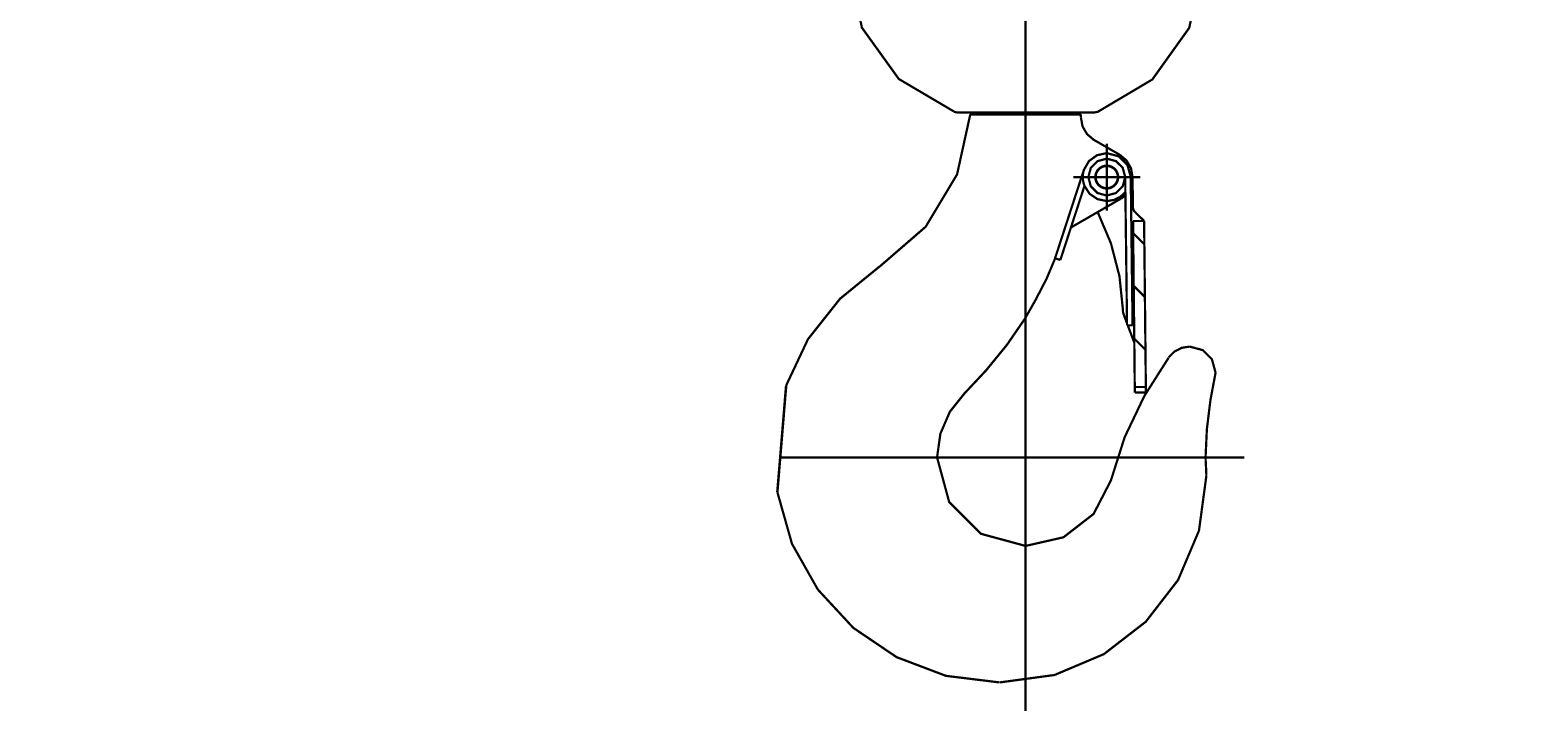
# Model space of a CAD drawing. Units: millimetres. Extents: x 935 to 37459, y 368 to 36496.
# Drawn here: x 25863 to 26271, y 12068 to 12253 of the extents above; entities that cross this region are included whole.
import ezdxf

# ---------------------------------------------------------------- set-up
doc = ezdxf.new("R2010")
doc.units = ezdxf.units.MM
doc.layers.add('DIMENSION', color=3, linetype='Continuous', lineweight=25)
doc.styles.add('RSX', font='romans.shx')
doc.dimstyles.new('AMG 50', dxfattribs={"dimscale": 50, "dimtxt": 3, "dimasz": 3, "dimexe": 2, "dimexo": 2, "dimgap": 2, "dimtad": 1, "dimdec": 1, "dimrnd": 0.5, "dimzin": 12, "dimdsep": 46, "dimtxsty": 'RSX', "dimcen": 1, "dimclrd": 4, "dimclre": 4, "dimclrt": 3, "dimadec": 0, "dimazin": 0, "dimtfac": 1, "dimtdec": 1, "dimtmove": 0, "dimatfit": 3, "dimfxl": 1, "dimtolj": 1, "dimtzin": 0, "dimarcsym": 0})

# ---------------------------------------------------------------- blocks, each defined once
blk = doc.blocks.new('porteuse face')
for p, q in [((-18.2, -529.58), (-18.2, -529.58)), ((-18.1, -529.58), (-18.1, -529.58))]:
    blk.add_line(p, q)
for points, const_width in [([(0.77, -457.25), (0.77, -674.08)], 0.607), ([(-47.16, -472.16), (-43.52, -489.18), (-33.55, -503.14), (-18.66, -511.97)], 0.607), ([(20.19, -511.8), (35.08, -503.02), (45.06, -489.14), (48.7, -472.16)], 0.607), ([(-18.65, -511.9), (-18.24, -512.01), (-17.8, -512.08), (-17.37, -512.1)], 0.607), ([(-17.7, -519.5), (-15.85, -517.93), (-14.64, -515.84), (-14.21, -513.43)], 0.607), ([(-17.37, -512.1), (18.91, -512.1)], 0.607), ([(-14.21, -512.6), (-13.63, -512.54), (-13.06, -512.37), (-12.55, -512.1)], 0.607), ([(-14.21, -512.6), (15.75, -512.6)], 0.607), ([(-14.21, -512.6), (-14.21, -513.43)], 0.607), ([(14.1, -512.1), (14.61, -512.37), (15.17, -512.54), (15.75, -512.6)], 0.607), ([(15.75, -512.6), (15.83, -512.6)], 0.607), ([(15.75, -512.65), (19.32, -528.87), (27.8, -543.01), (40.29, -553.82)], 0.607), ([(18.91, -512.1), (19.34, -512.07), (19.78, -511.99), (20.19, -511.88)], 0.607), ([(-17.7, -519.49), (-24.69, -523.52)], 0.607), ([(-21.2, -538.66), (-21.2, -520.49)], 0.607), ([(-24.69, -523.51), (-26.55, -525.08), (-27.76, -527.17), (-28.19, -529.58)], 0.607), ([(-24.69, -523.51), (-26.55, -525.08), (-27.76, -527.17), (-28.19, -529.58)], 0.607), ([(-21.2, -523.08), (-24.45, -523.96), (-26.78, -526.26), (-27.69, -529.5)], 0.607), ([(-21.2, -524.58), (-23.7, -525.26), (-25.5, -527.02), (-26.19, -529.52)], 0.607), ([(-15.04, -527.57), (-16.39, -525.24), (-18.55, -523.66), (-21.2, -523.08)], 0.607), ([(-16.21, -529.58), (-16.89, -527.06), (-18.68, -525.27), (-21.2, -524.58)], 0.607), ([(-30.29, -529.58), (-12.11, -529.58)], 0.607), ([(-28.19, -529.67), (-28.27, -537.66)], 0.607), ([(-27.69, -529.49), (-28.19, -569.71)], 0.607), ([(-28.19, -529.58), (-28.13, -530.43), (-27.98, -531.28), (-27.72, -532.09)], 0.607), ([(-28.19, -529.58), (-28.19, -529.61), (-28.19, -529.65), (-28.19, -529.68)], 0.607), ([(-26.19, -529.51), (-26.24, -533.66)], 0.607), ([(-26.19, -529.52), (-26.19, -529.54), (-26.19, -529.56), (-26.19, -529.58)], 0.607), ([(-26.19, -529.58), (-25.51, -532.09), (-23.72, -533.88), (-21.2, -534.57)], 0.607), ([(-21.2, -534.57), (-18.68, -533.88), (-16.89, -532.09), (-16.21, -529.58)], 0.607), ([(-15.17, -531.96), (-14.92, -531.19), (-14.77, -530.39), (-14.71, -529.58)], 0.607), ([(-14.71, -529.58), (-14.75, -528.9), (-14.86, -528.22), (-15.04, -527.57)], 0.607), ([(-15.03, -527.56), (-7.21, -551.54)], 0.607), ([(-14.21, -529.63), (-14.21, -529.62), (-14.21, -529.59), (-14.21, -529.58)], 0.607), ([(-26.24, -533.66), (-26.69, -569.73)], 0.607), ([(-26.25, -533.66), (-24.83, -534.95), (-23.1, -535.77), (-21.2, -536.07)], 0.607), ([(-26.25, -534.41), (-25.88, -534.77), (-25.48, -535.11), (-25.08, -535.39)], 0.607), ([(-21.2, -536.07), (-18.68, -535.54), (-16.57, -534.11), (-15.17, -531.96)], 0.607), ([(-15.17, -531.97), (-8.64, -552.01)], 0.607), ([(-28.87, -539.07), (-28.55, -538.66), (-28.35, -538.18), (-28.27, -537.66)], 0.607), ([(-25.09, -535.38), (-12.06, -542.9)], 0.607), ([(-31.78, -586.39), (-31.31, -541.45)], 0.607), ([(-31.78, -586.39), (-31.31, -541.45)], 0.607), ([(-31.31, -541.45), (-28.87, -539.07)], 0.607), ([(-31.31, -541.45), (-28.31, -541.48)], 0.607), ([(-28.31, -541.48), (-28.66, -574.43)], 0.607), ([(-18.81, -539.2), (-22.34, -547.54), (-24.64, -556.42), (-25.58, -565.56)], 0.607), ([(-11.49, -543.28), (-11.67, -543.16), (-11.88, -543.02), (-12.06, -542.9)], 0.607), ([(-28.35, -544.75), (-31.37, -547.77)], 0.607), ([(-7.21, -551.54), (-8.64, -552.01)], 0.607), ([(-7.3, -551.43), (-4.91, -557.08), (-1.99, -562.73), (0.92, -567.86)], 0.607), ([(65.57, -585.99), (59.66, -573.45), (50.98, -562.5), (40.29, -553.78)], 0.607), ([(-28.5, -559.02), (-31.52, -562.05)], 0.607), ([(-26.68, -569.18), (-25.81, -566.86)], 0.607), ([(-25.8, -566.86), (-25.68, -566.44), (-25.59, -566.01), (-25.55, -565.58)], 0.607), ([(-28.66, -574.43), (-26.89, -569.73)], 0.607), ([(-28.19, -569.71), (-26.69, -569.73)], 0.607), ([(0.92, -567.86), (5.79, -574.95), (11.44, -581.88), (17.35, -588.19)], 0.607), ([(-43.64, -575.46), (-47.16, -576.41), (-49.67, -578.92), (-50.63, -582.45)], 0.607), ([(-37.96, -578.38), (-39.5, -576.82), (-41.45, -575.81), (-43.64, -575.46)], 0.607), ([(-28.65, -573.29), (-31.67, -576.32)], 0.607), ([(-28.66, -574.43), (-28.78, -586.42)], 0.607), ([(-28.66, -574.43), (-28.78, -586.42)], 0.607), ([(-22.34, -611.64), (-26.04, -600.01), (-31.38, -588.82), (-37.94, -578.49)], 0.607), ([(-47.94, -605.46), (-48.3, -597.76), (-49.27, -589.89), (-50.67, -582.45)], 0.607), ([(-31.79, -587.88), (-31.78, -586.39)], 0.607), ([(-28.8, -587.91), (-31.79, -587.88)], 0.607), ([(-28.78, -586.42), (-31.78, -586.39)], 0.607), ([(-28.78, -586.42), (-28.8, -587.91)], 0.607), ([(65.57, -585.99), (67.96, -614.85)], 0.68), ([(24.73, -605.46), (23.83, -599.04), (21.27, -593.11), (17.24, -588.05)], 0.607), ([(-58.48, -605.46), (67.13, -605.46)], 0.607), ([(-47.94, -605.43), (-48, -606.98), (-48.1, -608.77), (-48.16, -610.46)], 0.607), ([(0.77, -629.43), (12.85, -626.15), (21.45, -617.54), (24.73, -605.46)], 0.607), ([(-48.16, -610.46), (-46.16, -625.29), (-40.51, -638.64), (-31.75, -649.97), (-20.43, -658.72), (-7.08, -664.37), (7.76, -666.38)], 0.607), ([(-22.45, -611.46), (-17.63, -620.78), (-9.47, -627.1), (0.77, -629.43)], 0.607), ([(7.85, -666.38), (22.34, -664.6), (35.68, -659.54), (47.39, -651.62), (56.99, -641.25), (64, -628.85), (67.96, -614.85)], 0.607)]:
    blk.add_lwpolyline(points, dxfattribs=dict(const_width=const_width))
at = {"const_width": 0.607}
for points in [[(-18.1, -529.58), (-18.11, -529.51), (-18.11, -529.44), (-18.11, -529.37), (-18.12, -529.3), (-18.12, -529.23), (-18.13, -529.16), (-18.14, -529.09), (-18.15, -529.02), (-18.17, -528.95), (-18.18, -528.88), (-18.2, -528.81), (-18.22, -528.75), (-18.24, -528.68), (-18.26, -528.61), (-18.28, -528.55), (-18.3, -528.48), (-18.33, -528.41), (-18.36, -528.35), (-18.39, -528.29), (-18.42, -528.22), (-18.45, -528.16), (-18.48, -528.1), (-18.51, -528.04), (-18.55, -527.98), (-18.59, -527.92), (-18.62, -527.86), (-18.66, -527.8), (-18.71, -527.74), (-18.75, -527.69), (-18.79, -527.63), (-18.84, -527.58), (-18.88, -527.52), (-18.93, -527.47), (-18.98, -527.42), (-19.03, -527.37), (-19.08, -527.32), (-19.13, -527.27), (-19.18, -527.23), (-19.24, -527.18), (-19.29, -527.14), (-19.35, -527.1), (-19.4, -527.06), (-19.46, -527.02), (-19.52, -526.98), (-19.58, -526.94), (-19.64, -526.9), (-19.7, -526.87), (-19.76, -526.83), (-19.82, -526.8), (-19.89, -526.77), (-19.95, -526.74), (-20.02, -526.72), (-20.08, -526.69), (-20.15, -526.66), (-20.21, -526.64), (-20.28, -526.62), (-20.35, -526.6), (-20.41, -526.58), (-20.48, -526.56), (-20.55, -526.55), (-20.62, -526.53), (-20.69, -526.52), (-20.76, -526.51), (-20.83, -526.5), (-20.9, -526.5), (-20.97, -526.49), (-21.04, -526.48), (-21.11, -526.48), (-21.18, -526.48), (-21.25, -526.48), (-21.32, -526.48), (-21.39, -526.49), (-21.46, -526.49), (-21.53, -526.5), (-21.6, -526.51), (-21.67, -526.52), (-21.74, -526.53), (-21.81, -526.54), (-21.87, -526.55), (-21.94, -526.57), (-22.01, -526.59), (-22.08, -526.61), (-22.15, -526.63), (-22.21, -526.65), (-22.28, -526.67), (-22.34, -526.7), (-22.41, -526.73), (-22.47, -526.75), (-22.54, -526.78), (-22.6, -526.82), (-22.66, -526.85), (-22.72, -526.88), (-22.78, -526.92), (-22.84, -526.95), (-22.9, -526.99), (-22.96, -527.03), (-23.02, -527.07), (-23.07, -527.11), (-23.13, -527.16), (-23.18, -527.2), (-23.24, -527.25), (-23.29, -527.29), (-23.34, -527.34), (-23.39, -527.39), (-23.44, -527.44), (-23.49, -527.49), (-23.53, -527.54), (-23.58, -527.6), (-23.62, -527.65), (-23.67, -527.71), (-23.71, -527.76), (-23.75, -527.82), (-23.79, -527.88), (-23.83, -527.94), (-23.86, -528), (-23.9, -528.06), (-23.93, -528.12), (-23.96, -528.18), (-24, -528.25), (-24.02, -528.31), (-24.05, -528.38), (-24.08, -528.44), (-24.1, -528.51), (-24.13, -528.57), (-24.15, -528.64), (-24.17, -528.71), (-24.19, -528.77), (-24.21, -528.84), (-24.22, -528.91), (-24.24, -528.98), (-24.25, -529.05), (-24.26, -529.12), (-24.27, -529.19), (-24.28, -529.26), (-24.28, -529.33), (-24.29, -529.4), (-24.29, -529.47), (-24.29, -529.54), (-24.29, -529.61), (-24.29, -529.68), (-24.29, -529.75), (-24.29, -529.82), (-24.28, -529.89), (-24.27, -529.96), (-24.26, -530.03), (-24.25, -530.1), (-24.24, -530.16), (-24.22, -530.23), (-24.21, -530.3), (-24.19, -530.37), (-24.17, -530.44), (-24.15, -530.5), (-24.13, -530.57), (-24.11, -530.64), (-24.08, -530.7), (-24.06, -530.77), (-24.03, -530.83), (-24, -530.9), (-23.97, -530.96), (-23.94, -531.02), (-23.9, -531.08), (-23.87, -531.14), (-23.83, -531.2), (-23.79, -531.26), (-23.75, -531.32), (-23.71, -531.38), (-23.67, -531.44), (-23.63, -531.49), (-23.59, -531.55), (-23.54, -531.6), (-23.49, -531.65), (-23.45, -531.7), (-23.4, -531.75), (-23.35, -531.8), (-23.3, -531.85), (-23.24, -531.9), (-23.19, -531.95), (-23.14, -531.99), (-23.08, -532.03), (-23.02, -532.07), (-22.97, -532.12), (-22.91, -532.16), (-22.85, -532.19), (-22.79, -532.23), (-22.73, -532.27), (-22.67, -532.3), (-22.61, -532.33), (-22.54, -532.36), (-22.48, -532.39), (-22.42, -532.42), (-22.35, -532.45), (-22.29, -532.47), (-22.22, -532.5), (-22.15, -532.52), (-22.09, -532.54), (-22.02, -532.56), (-21.95, -532.58), (-21.88, -532.59), (-21.81, -532.61), (-21.74, -532.62), (-21.68, -532.63), (-21.61, -532.64), (-21.54, -532.65), (-21.47, -532.66), (-21.4, -532.66), (-21.33, -532.67), (-21.26, -532.67), (-21.19, -532.67), (-21.12, -532.67), (-21.05, -532.67), (-20.98, -532.66), (-20.91, -532.66), (-20.84, -532.65), (-20.77, -532.64), (-20.7, -532.63), (-20.63, -532.62), (-20.56, -532.6), (-20.49, -532.59), (-20.42, -532.57), (-20.35, -532.55), (-20.29, -532.53), (-20.22, -532.51), (-20.15, -532.49), (-20.09, -532.46), (-20.02, -532.44), (-19.96, -532.41), (-19.89, -532.38), (-19.83, -532.35), (-19.77, -532.32), (-19.71, -532.29), (-19.65, -532.25), (-19.58, -532.22), (-19.53, -532.18), (-19.47, -532.14), (-19.41, -532.1), (-19.35, -532.06), (-19.3, -532.02), (-19.24, -531.97), (-19.19, -531.93), (-19.14, -531.88), (-19.08, -531.83), (-19.03, -531.79), (-18.98, -531.74), (-18.93, -531.68), (-18.89, -531.63), (-18.84, -531.58), (-18.8, -531.53), (-18.75, -531.47), (-18.71, -531.41), (-18.67, -531.36), (-18.63, -531.3), (-18.59, -531.24), (-18.55, -531.18), (-18.52, -531.12), (-18.48, -531.06), (-18.45, -531), (-18.42, -530.94), (-18.39, -530.87), (-18.36, -530.81), (-18.33, -530.74), (-18.31, -530.68), (-18.28, -530.61), (-18.26, -530.55), (-18.24, -530.48), (-18.22, -530.41), (-18.2, -530.34), (-18.18, -530.28), (-18.17, -530.21), (-18.16, -530.14), (-18.14, -530.07), (-18.13, -530), (-18.12, -529.93), (-18.12, -529.86), (-18.11, -529.79), (-18.11, -529.72), (-18.11, -529.65), (-18.1, -529.58)], [(-18.2, -529.58), (-18.2, -529.51), (-18.21, -529.44), (-18.21, -529.37), (-18.22, -529.3), (-18.22, -529.23), (-18.23, -529.17), (-18.24, -529.1), (-18.25, -529.03), (-18.27, -528.96), (-18.28, -528.89), (-18.3, -528.83), (-18.32, -528.76), (-18.34, -528.69), (-18.36, -528.63), (-18.38, -528.56), (-18.4, -528.5), (-18.43, -528.43), (-18.46, -528.37), (-18.49, -528.31), (-18.52, -528.24), (-18.55, -528.18), (-18.58, -528.12), (-18.61, -528.06), (-18.65, -528), (-18.69, -527.94), (-18.73, -527.89), (-18.77, -527.83), (-18.81, -527.77), (-18.85, -527.72), (-18.89, -527.66), (-18.94, -527.61), (-18.98, -527.56), (-19.03, -527.51), (-19.08, -527.46), (-19.13, -527.41), (-19.18, -527.36), (-19.23, -527.32), (-19.28, -527.27), (-19.34, -527.23), (-19.39, -527.19), (-19.45, -527.15), (-19.5, -527.11), (-19.56, -527.07), (-19.62, -527.03), (-19.68, -526.99), (-19.74, -526.96), (-19.8, -526.93), (-19.86, -526.9), (-19.92, -526.87), (-19.99, -526.84), (-20.05, -526.81), (-20.11, -526.78), (-20.18, -526.76), (-20.24, -526.74), (-20.31, -526.71), (-20.38, -526.7), (-20.44, -526.68), (-20.51, -526.66), (-20.58, -526.64), (-20.65, -526.63), (-20.71, -526.62), (-20.78, -526.61), (-20.85, -526.6), (-20.92, -526.59), (-20.99, -526.59), (-21.06, -526.58), (-21.13, -526.58), (-21.2, -526.58), (-21.26, -526.58), (-21.33, -526.58), (-21.4, -526.59), (-21.47, -526.59), (-21.54, -526.6), (-21.61, -526.61), (-21.68, -526.62), (-21.75, -526.63), (-21.81, -526.64), (-21.88, -526.66), (-21.95, -526.68), (-22.02, -526.69), (-22.08, -526.71), (-22.15, -526.73), (-22.21, -526.76), (-22.28, -526.78), (-22.34, -526.81), (-22.41, -526.83), (-22.47, -526.86), (-22.53, -526.89), (-22.59, -526.92), (-22.65, -526.96), (-22.71, -526.99), (-22.77, -527.03), (-22.83, -527.06), (-22.89, -527.1), (-22.95, -527.14), (-23, -527.18), (-23.06, -527.22), (-23.11, -527.27), (-23.16, -527.31), (-23.21, -527.36), (-23.27, -527.41), (-23.31, -527.45), (-23.36, -527.5), (-23.41, -527.55), (-23.46, -527.61), (-23.5, -527.66), (-23.55, -527.71), (-23.59, -527.77), (-23.63, -527.82), (-23.67, -527.88), (-23.71, -527.94), (-23.74, -528), (-23.78, -528.05), (-23.81, -528.11), (-23.85, -528.18), (-23.88, -528.24), (-23.91, -528.3), (-23.94, -528.36), (-23.97, -528.43), (-23.99, -528.49), (-24.02, -528.55), (-24.04, -528.62), (-24.06, -528.69), (-24.08, -528.75), (-24.1, -528.82), (-24.11, -528.89), (-24.13, -528.95), (-24.14, -529.02), (-24.16, -529.09), (-24.17, -529.16), (-24.17, -529.23), (-24.18, -529.3), (-24.19, -529.36), (-24.19, -529.43), (-24.19, -529.5), (-24.19, -529.57), (-24.19, -529.64), (-24.19, -529.71), (-24.19, -529.78), (-24.18, -529.85), (-24.18, -529.92), (-24.17, -529.99), (-24.16, -530.05), (-24.14, -530.12), (-24.13, -530.19), (-24.12, -530.26), (-24.1, -530.32), (-24.08, -530.39), (-24.06, -530.46), (-24.04, -530.52), (-24.02, -530.59), (-23.99, -530.65), (-23.97, -530.72), (-23.94, -530.78), (-23.91, -530.84), (-23.88, -530.91), (-23.85, -530.97), (-23.82, -531.03), (-23.78, -531.09), (-23.75, -531.15), (-23.71, -531.21), (-23.67, -531.27), (-23.63, -531.32), (-23.59, -531.38), (-23.55, -531.43), (-23.51, -531.49), (-23.46, -531.54), (-23.42, -531.59), (-23.37, -531.64), (-23.32, -531.69), (-23.27, -531.74), (-23.22, -531.79), (-23.17, -531.83), (-23.12, -531.88), (-23.06, -531.92), (-23.01, -531.96), (-22.95, -532), (-22.9, -532.04), (-22.84, -532.08), (-22.78, -532.12), (-22.72, -532.16), (-22.66, -532.19), (-22.6, -532.22), (-22.54, -532.26), (-22.48, -532.29), (-22.41, -532.31), (-22.35, -532.34), (-22.29, -532.37), (-22.22, -532.39), (-22.16, -532.41), (-22.09, -532.44), (-22.02, -532.46), (-21.96, -532.47), (-21.89, -532.49), (-21.82, -532.51), (-21.75, -532.52), (-21.69, -532.53), (-21.62, -532.54), (-21.55, -532.55), (-21.48, -532.56), (-21.41, -532.56), (-21.34, -532.57), (-21.27, -532.57), (-21.2, -532.57), (-21.13, -532.57), (-21.07, -532.57), (-21, -532.56), (-20.93, -532.56), (-20.86, -532.55), (-20.79, -532.54), (-20.72, -532.53), (-20.65, -532.52), (-20.58, -532.51), (-20.52, -532.49), (-20.45, -532.48), (-20.38, -532.46), (-20.32, -532.44), (-20.25, -532.42), (-20.19, -532.39), (-20.12, -532.37), (-20.06, -532.34), (-19.99, -532.32), (-19.93, -532.29), (-19.87, -532.26), (-19.81, -532.23), (-19.75, -532.19), (-19.69, -532.16), (-19.63, -532.12), (-19.57, -532.09), (-19.51, -532.05), (-19.45, -532.01), (-19.4, -531.97), (-19.34, -531.93), (-19.29, -531.88), (-19.24, -531.84), (-19.18, -531.79), (-19.13, -531.74), (-19.08, -531.7), (-19.04, -531.65), (-18.99, -531.6), (-18.94, -531.54), (-18.9, -531.49), (-18.85, -531.44), (-18.81, -531.38), (-18.77, -531.33), (-18.73, -531.27), (-18.69, -531.21), (-18.65, -531.16), (-18.62, -531.1), (-18.58, -531.04), (-18.55, -530.98), (-18.52, -530.91), (-18.49, -530.85), (-18.46, -530.79), (-18.43, -530.73), (-18.41, -530.66), (-18.38, -530.6), (-18.36, -530.53), (-18.34, -530.47), (-18.32, -530.4), (-18.3, -530.33), (-18.28, -530.27), (-18.27, -530.2), (-18.26, -530.13), (-18.24, -530.06), (-18.23, -529.99), (-18.22, -529.92), (-18.22, -529.86), (-18.21, -529.79), (-18.21, -529.72), (-18.2, -529.65), (-18.2, -529.58)]]:
    blk.add_lwpolyline(points, close=True, dxfattribs=at)
blk = doc.blocks.new('*D79')
at = {"layer": 'Defpoints', "color": 0}
for p in [(34103.47, 12574.93), (24162.47, 12213.37), (34103.47, 12213.37)]:
    blk.add_point(p, dxfattribs=at)
at = {"layer": 'DIMENSION', "color": 4, "lineweight": -2}
for p, q in [((24162.47, 12215.37), (24162.47, 12576.93)), ((34103.47, 12215.37), (34103.47, 12576.93)), ((24165.47, 12574.93), (34100.47, 12574.93))]:
    blk.add_line(p, q, dxfattribs=at)
at = {"layer": 'DIMENSION', "color": 4}
for points in [[(24165.47, 12575.43), (24165.47, 12574.43), (24162.47, 12574.93)], [(34100.47, 12574.43), (34100.47, 12575.43), (34103.47, 12574.93)]]:
    blk.add_solid(points, dxfattribs=at)
at = {"layer": 'DIMENSION', "color": 3, "insert": (29132.97, 12578.43), "char_height": 3, "attachment_point": 5, "style": 'RSX'}
blk.add_mtext('\\A1;9941', dxfattribs=at)

msp = doc.modelspace()

# ---------------------------------------------------------------- block references
at = {"xscale": -1}
msp.add_blockref('porteuse face', (26132.97, 12742.48), dxfattribs=at)

# ---------------------------------------------------------------- dimensions: what is measured, and where the dimension line sits
at = {"layer": 'DIMENSION'}
dim = msp.add_linear_dim(base=(34103.47, 12574.93), p1=(24162.47, 12213.37), p2=(34103.47, 12213.37), dimstyle='AMG 50', override={"dimscale": 1}, dxfattribs=at)
dim.commit()
dim.dimension.update_dxf_attribs({"geometry": '*D79', "text_midpoint": (29132.97, 12578.43)})

doc.saveas('drawing.dxf')
